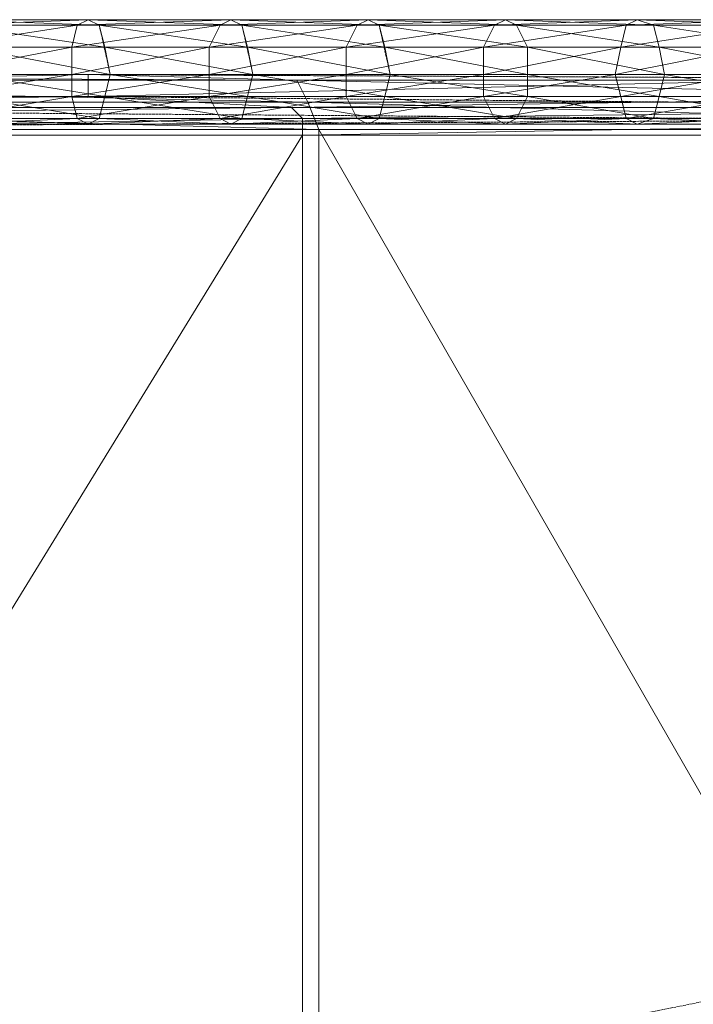
# Model space of a CAD drawing. Units: millimetres. Extents: x 12074 to 21012, y -8854 to -1767.
# Drawn here: x 15174 to 15377, y -4769 to -4473 of the extents above; entities that cross this region are included whole.
import ezdxf

# ---------------------------------------------------------------- set-up
doc = ezdxf.new("R2010")
doc.units = ezdxf.units.MM
doc.linetypes.add('PDF_IMPORT', pattern=[1, 0.8, -0.2])
doc.layers.add('PDF _Ручки', color=7, linetype='Continuous')

msp = doc.modelspace()

# ---------------------------------------------------------------- linework, layer by layer
at = {"layer": 'PDF _Ручки', "lineweight": 13}
for points in [[(15191.55, -4474.16), (15150.15, -4474.16), (15148.49, -4480.79)], [(15148.49, -4480.79), (15189.89, -4480.79), (15191.55, -4474.16)], [(15194.86, -4472.51), (15153.46, -4472.51), (15150.15, -4474.16)], [(15150.15, -4474.16), (15191.55, -4474.16), (15194.86, -4472.51)], [(15198.17, -4474.16), (15155.11, -4474.16), (15153.46, -4472.51)], [(15153.46, -4472.51), (15194.86, -4472.51), (15198.17, -4474.16)], [(15199.83, -4480.79), (15158.43, -4480.79), (15155.11, -4474.16)], [(15155.11, -4474.16), (15198.17, -4474.16), (15199.83, -4480.79)], [(15234.6, -4474.16), (15191.55, -4474.16), (15189.89, -4480.79)], [(15189.89, -4480.79), (15231.29, -4480.79), (15234.6, -4474.16)], [(15237.91, -4472.51), (15194.86, -4472.51), (15191.55, -4474.16)], [(15191.55, -4474.16), (15234.6, -4474.16), (15237.91, -4472.51)], [(15241.22, -4474.16), (15198.17, -4474.16), (15194.86, -4472.51)], [(15194.86, -4472.51), (15237.91, -4472.51), (15241.22, -4474.16)], [(15242.88, -4480.79), (15199.83, -4480.79), (15198.17, -4474.16)], [(15198.17, -4474.16), (15241.22, -4474.16), (15242.88, -4480.79)], [(15276, -4474.16), (15234.6, -4474.16), (15231.29, -4480.79)], [(15231.29, -4480.79), (15272.69, -4480.79), (15276, -4474.16)], [(15279.31, -4472.51), (15237.91, -4472.51), (15234.6, -4474.16)], [(15234.6, -4474.16), (15276, -4474.16), (15279.31, -4472.51)], [(15282.62, -4474.16), (15241.22, -4474.16), (15237.91, -4472.51)], [(15237.91, -4472.51), (15279.31, -4472.51), (15282.62, -4474.16)], [(15284.28, -4480.79), (15242.88, -4480.79), (15241.22, -4474.16)], [(15241.22, -4474.16), (15282.62, -4474.16), (15284.28, -4480.79)], [(15317.4, -4474.16), (15276, -4474.16), (15272.69, -4480.79)], [(15272.69, -4480.79), (15314.09, -4480.79), (15317.4, -4474.16)], [(15320.71, -4472.51), (15279.31, -4472.51), (15276, -4474.16)], [(15276, -4474.16), (15317.4, -4474.16), (15320.71, -4472.51)], [(15324.02, -4474.16), (15282.62, -4474.16), (15279.31, -4472.51)], [(15279.31, -4472.51), (15320.71, -4472.51), (15324.02, -4474.16)], [(15327.33, -4480.79), (15284.28, -4480.79), (15282.62, -4474.16)], [(15282.62, -4474.16), (15324.02, -4474.16), (15327.33, -4480.79)], [(15357.14, -4474.16), (15317.4, -4474.16), (15314.09, -4480.79)], [(15314.09, -4480.79), (15355.48, -4480.79), (15357.14, -4474.16)], [(15360.45, -4472.51), (15320.71, -4472.51), (15317.4, -4474.16)], [(15317.4, -4474.16), (15357.14, -4474.16), (15360.45, -4472.51)], [(15365.42, -4474.16), (15324.02, -4474.16), (15320.71, -4472.51)], [(15320.71, -4472.51), (15360.45, -4472.51), (15365.42, -4474.16)], [(15367.08, -4480.79), (15327.33, -4480.79), (15324.02, -4474.16)], [(15324.02, -4474.16), (15365.42, -4474.16), (15367.08, -4480.79)], [(15398.54, -4474.16), (15357.14, -4474.16), (15355.48, -4480.79)], [(15355.48, -4480.79), (15395.23, -4480.79), (15398.54, -4474.16)], [(15401.85, -4472.51), (15360.45, -4472.51), (15357.14, -4474.16)], [(15357.14, -4474.16), (15398.54, -4474.16), (15401.85, -4472.51)], [(15405.16, -4474.16), (15365.42, -4474.16), (15360.45, -4472.51)], [(15360.45, -4472.51), (15401.85, -4472.51), (15405.16, -4474.16)], [(15408.47, -4480.79), (15367.08, -4480.79), (15365.42, -4474.16)], [(15365.42, -4474.16), (15405.16, -4474.16), (15408.47, -4480.79)], [(15189.89, -4480.79), (15148.49, -4480.79), (15146.83, -4489.07)], [(15146.83, -4489.07), (15189.89, -4489.07), (15189.89, -4480.79)], [(15201.48, -4489.07), (15158.43, -4489.07), (15158.43, -4480.79)], [(15158.43, -4480.79), (15199.83, -4480.79), (15201.48, -4489.07)], [(15231.29, -4480.79), (15189.89, -4480.79), (15189.89, -4489.07)], [(15189.89, -4489.07), (15231.29, -4489.07), (15231.29, -4480.79)], [(15244.54, -4489.07), (15201.48, -4489.07), (15199.83, -4480.79)], [(15199.83, -4480.79), (15242.88, -4480.79), (15244.54, -4489.07)], [(15272.69, -4480.79), (15231.29, -4480.79), (15231.29, -4489.07)], [(15231.29, -4489.07), (15272.69, -4489.07), (15272.69, -4480.79)], [(15285.93, -4489.07), (15244.54, -4489.07), (15242.88, -4480.79)], [(15242.88, -4480.79), (15284.28, -4480.79), (15285.93, -4489.07)], [(15314.09, -4480.79), (15272.69, -4480.79), (15272.69, -4489.07)], [(15272.69, -4489.07), (15314.09, -4489.07), (15314.09, -4480.79)], [(15327.33, -4489.07), (15285.93, -4489.07), (15284.28, -4480.79)], [(15284.28, -4480.79), (15327.33, -4480.79), (15327.33, -4489.07)], [(15355.48, -4480.79), (15314.09, -4480.79), (15314.09, -4489.07)], [(15314.09, -4489.07), (15353.83, -4489.07), (15355.48, -4480.79)], [(15368.73, -4489.07), (15327.33, -4489.07), (15327.33, -4480.79)], [(15327.33, -4480.79), (15367.08, -4480.79), (15368.73, -4489.07)], [(15395.23, -4480.79), (15355.48, -4480.79), (15353.83, -4489.07)], [(15353.83, -4489.07), (15393.57, -4489.07), (15395.23, -4480.79)], [(15410.13, -4489.07), (15368.73, -4489.07), (15367.08, -4480.79)], [(15367.08, -4480.79), (15408.47, -4480.79), (15410.13, -4489.07)], [(15257.78, -4490.72), (14948.12, -4490.72), (14890.16, -4489.07)], [(14890.16, -4489.07), (15194.86, -4489.07), (15257.78, -4490.72)], [(15194.86, -4489.07), (14890.16, -4489.07), (14890.16, -4495.69)], [(14890.16, -4495.69), (15194.86, -4495.69), (15194.86, -4489.07)], [(15189.89, -4489.07), (15146.83, -4489.07), (15148.49, -4495.69)], [(15148.49, -4495.69), (15189.89, -4495.69), (15189.89, -4489.07)], [(15199.83, -4495.69), (15158.43, -4495.69), (15158.43, -4489.07)], [(15158.43, -4489.07), (15201.48, -4489.07), (15199.83, -4495.69)], [(15231.29, -4489.07), (15189.89, -4489.07), (15189.89, -4495.69)], [(15189.89, -4495.69), (15231.29, -4495.69), (15231.29, -4489.07)], [(15549.23, -4490.72), (15257.78, -4490.72), (15194.86, -4489.07)], [(15194.86, -4489.07), (15481.34, -4489.07), (15549.23, -4490.72)], [(15481.34, -4489.07), (15194.86, -4489.07), (15194.86, -4495.69)], [(15194.86, -4495.69), (15481.34, -4495.69), (15481.34, -4489.07)], [(15242.88, -4495.69), (15199.83, -4495.69), (15201.48, -4489.07)], [(15201.48, -4489.07), (15244.54, -4489.07), (15242.88, -4495.69)], [(15272.69, -4489.07), (15231.29, -4489.07), (15231.29, -4495.69)], [(15231.29, -4495.69), (15272.69, -4495.69), (15272.69, -4489.07)], [(15284.28, -4495.69), (15242.88, -4495.69), (15244.54, -4489.07)], [(15244.54, -4489.07), (15285.93, -4489.07), (15284.28, -4495.69)], [(15314.09, -4489.07), (15272.69, -4489.07), (15272.69, -4495.69)], [(15272.69, -4495.69), (15314.09, -4495.69), (15314.09, -4489.07)], [(15327.33, -4495.69), (15284.28, -4495.69), (15285.93, -4489.07)], [(15285.93, -4489.07), (15327.33, -4489.07), (15327.33, -4495.69)], [(15353.83, -4489.07), (15314.09, -4489.07), (15314.09, -4495.69)], [(15314.09, -4495.69), (15355.48, -4495.69), (15353.83, -4489.07)], [(15367.08, -4495.69), (15327.33, -4495.69), (15327.33, -4489.07)], [(15327.33, -4489.07), (15368.73, -4489.07), (15367.08, -4495.69)], [(15393.57, -4489.07), (15353.83, -4489.07), (15355.48, -4495.69)], [(15355.48, -4495.69), (15395.23, -4495.69), (15393.57, -4489.07)], [(15408.47, -4495.69), (15367.08, -4495.69), (15368.73, -4489.07)], [(15368.73, -4489.07), (15410.13, -4489.07), (15408.47, -4495.69)], [(15261.1, -4497.35), (14953.09, -4497.35), (14948.12, -4490.72)], [(14948.12, -4490.72), (15257.78, -4490.72), (15261.1, -4497.35)], [(15552.54, -4497.35), (15261.1, -4497.35), (15257.78, -4490.72)], [(15257.78, -4490.72), (15549.23, -4490.72), (15552.54, -4497.35)], [(15194.86, -4495.69), (14890.16, -4495.69), (14948.12, -4499)], [(14948.12, -4499), (15256.13, -4499), (15194.86, -4495.69)], [(14953.09, -4497.35), (15261.1, -4497.35), (15264.41, -4505.63)], [(15264.41, -4505.63), (14954.74, -4505.63), (14953.09, -4497.35)], [(15189.89, -4495.69), (15148.49, -4495.69), (15150.15, -4502.31)], [(15150.15, -4502.31), (15191.55, -4502.31), (15189.89, -4495.69)], [(15198.17, -4502.31), (15155.11, -4502.31), (15158.43, -4495.69)], [(15158.43, -4495.69), (15199.83, -4495.69), (15198.17, -4502.31)], [(15231.29, -4495.69), (15189.89, -4495.69), (15191.55, -4502.31)], [(15191.55, -4502.31), (15234.6, -4502.31), (15231.29, -4495.69)], [(15481.34, -4495.69), (15194.86, -4495.69), (15256.13, -4499)], [(15241.22, -4502.31), (15198.17, -4502.31), (15199.83, -4495.69)], [(15199.83, -4495.69), (15242.88, -4495.69), (15241.22, -4502.31)], [(15272.69, -4495.69), (15231.29, -4495.69), (15234.6, -4502.31)], [(15234.6, -4502.31), (15276, -4502.31), (15272.69, -4495.69)], [(15282.62, -4502.31), (15241.22, -4502.31), (15242.88, -4495.69)], [(15242.88, -4495.69), (15284.28, -4495.69), (15282.62, -4502.31)], [(15256.13, -4499), (15549.23, -4499), (15481.34, -4495.69)], [(15261.1, -4497.35), (15552.54, -4497.35), (15555.85, -4505.63)], [(15555.85, -4505.63), (15264.41, -4505.63), (15261.1, -4497.35)], [(15314.09, -4495.69), (15272.69, -4495.69), (15276, -4502.31)], [(15276, -4502.31), (15317.4, -4502.31), (15314.09, -4495.69)], [(15324.02, -4502.31), (15282.62, -4502.31), (15284.28, -4495.69)], [(15284.28, -4495.69), (15327.33, -4495.69), (15324.02, -4502.31)], [(15355.48, -4495.69), (15314.09, -4495.69), (15317.4, -4502.31)], [(15317.4, -4502.31), (15357.14, -4502.31), (15355.48, -4495.69)], [(15365.42, -4502.31), (15324.02, -4502.31), (15327.33, -4495.69)], [(15327.33, -4495.69), (15367.08, -4495.69), (15365.42, -4502.31)], [(15395.23, -4495.69), (15355.48, -4495.69), (15357.14, -4502.31)], [(15357.14, -4502.31), (15398.54, -4502.31), (15395.23, -4495.69)], [(15405.16, -4502.31), (15365.42, -4502.31), (15367.08, -4495.69)], [(15367.08, -4495.69), (15408.47, -4495.69), (15405.16, -4502.31)], [(15256.13, -4499), (14948.12, -4499), (14949.78, -4502.31)], [(14949.78, -4502.31), (15259.44, -4502.31), (15256.13, -4499)], [(15549.23, -4499), (15256.13, -4499), (15259.44, -4502.31)], [(15259.44, -4502.31), (15550.89, -4502.31), (15549.23, -4499)], [(15259.44, -4502.31), (14949.78, -4502.31), (14951.43, -4507.28)], [(14951.43, -4507.28), (15259.44, -4507.28), (15259.44, -4502.31)], [(15191.55, -4502.31), (15150.15, -4502.31), (15153.46, -4503.97)], [(15153.46, -4503.97), (15194.86, -4503.97), (15191.55, -4502.31)], [(15194.86, -4503.97), (15153.46, -4503.97), (15155.11, -4502.31)], [(15155.11, -4502.31), (15198.17, -4502.31), (15194.86, -4503.97)], [(15234.6, -4502.31), (15191.55, -4502.31), (15194.86, -4503.97)], [(15194.86, -4503.97), (15237.91, -4503.97), (15234.6, -4502.31)], [(15237.91, -4503.97), (15194.86, -4503.97), (15198.17, -4502.31)], [(15198.17, -4502.31), (15241.22, -4502.31), (15237.91, -4503.97)], [(15276, -4502.31), (15234.6, -4502.31), (15237.91, -4503.97)], [(15237.91, -4503.97), (15279.31, -4503.97), (15276, -4502.31)], [(15279.31, -4503.97), (15237.91, -4503.97), (15241.22, -4502.31)], [(15241.22, -4502.31), (15282.62, -4502.31), (15279.31, -4503.97)], [(15550.89, -4502.31), (15259.44, -4502.31), (15259.44, -4507.28)], [(15259.44, -4507.28), (15552.54, -4507.28), (15550.89, -4502.31)], [(15317.4, -4502.31), (15276, -4502.31), (15279.31, -4503.97)], [(15279.31, -4503.97), (15320.71, -4503.97), (15317.4, -4502.31)], [(15320.71, -4503.97), (15279.31, -4503.97), (15282.62, -4502.31)], [(15282.62, -4502.31), (15324.02, -4502.31), (15320.71, -4503.97)], [(15357.14, -4502.31), (15317.4, -4502.31), (15320.71, -4503.97)], [(15320.71, -4503.97), (15360.45, -4503.97), (15357.14, -4502.31)], [(15360.45, -4503.97), (15320.71, -4503.97), (15324.02, -4502.31)], [(15324.02, -4502.31), (15365.42, -4502.31), (15360.45, -4503.97)], [(15398.54, -4502.31), (15357.14, -4502.31), (15360.45, -4503.97)], [(15360.45, -4503.97), (15401.85, -4503.97), (15398.54, -4502.31)], [(15401.85, -4503.97), (15360.45, -4503.97), (15365.42, -4502.31)], [(15365.42, -4502.31), (15405.16, -4502.31), (15401.85, -4503.97)], [(14954.74, -4505.63), (15264.41, -4505.63), (15264.41, -5012.35)], [(15264.41, -4505.63), (15555.85, -4505.63), (15555.85, -5012.35)], [(15555.85, -5012.35), (15264.41, -5012.35), (15264.41, -4505.63)], [(15259.44, -4507.28), (14951.43, -4507.28), (14951.43, -5009.04)], [(14951.43, -5009.04), (15259.44, -5009.04), (15259.44, -4507.28)], [(15552.54, -4507.28), (15259.44, -4507.28), (15259.44, -5009.04)]]:
    msp.add_lwpolyline(points, close=True, dxfattribs=at)
for points in [[(15191.55, -4474.16), (15191.55, -4474.16)], [(15191.55, -4474.16), (15191.55, -4474.16)], [(15191.55, -4474.16), (15191.55, -4474.16)], [(15191.55, -4474.16), (15191.55, -4474.16)], [(15191.55, -4474.16), (15191.55, -4474.16)], [(15194.86, -4472.51), (15194.86, -4472.51)], [(15194.86, -4472.51), (15194.86, -4472.51)], [(15194.86, -4472.51), (15194.86, -4472.51)], [(15194.86, -4472.51), (15194.86, -4472.51)], [(15194.86, -4472.51), (15194.86, -4472.51)], [(15198.17, -4474.16), (15198.17, -4474.16)], [(15198.17, -4474.16), (15198.17, -4474.16)], [(15198.17, -4474.16), (15198.17, -4474.16)], [(15198.17, -4474.16), (15198.17, -4474.16)], [(15234.6, -4474.16), (15234.6, -4474.16)], [(15234.6, -4474.16), (15234.6, -4474.16)], [(15234.6, -4474.16), (15234.6, -4474.16)], [(15234.6, -4474.16), (15234.6, -4474.16)], [(15234.6, -4474.16), (15234.6, -4474.16)], [(15237.91, -4472.51), (15237.91, -4472.51)], [(15237.91, -4472.51), (15237.91, -4472.51)], [(15237.91, -4472.51), (15237.91, -4472.51)], [(15237.91, -4472.51), (15237.91, -4472.51)], [(15237.91, -4472.51), (15237.91, -4472.51)], [(15241.22, -4474.16), (15241.22, -4474.16)], [(15241.22, -4474.16), (15241.22, -4474.16)], [(15241.22, -4474.16), (15241.22, -4474.16)], [(15241.22, -4474.16), (15241.22, -4474.16)], [(15276, -4474.16), (15276, -4474.16)], [(15276, -4474.16), (15276, -4474.16)], [(15276, -4474.16), (15276, -4474.16)], [(15276, -4474.16), (15276, -4474.16)], [(15276, -4474.16), (15276, -4474.16)], [(15279.31, -4472.51), (15279.31, -4472.51)], [(15279.31, -4472.51), (15279.31, -4472.51)], [(15279.31, -4472.51), (15279.31, -4472.51)], [(15279.31, -4472.51), (15279.31, -4472.51)], [(15279.31, -4472.51), (15279.31, -4472.51)], [(15282.62, -4474.16), (15282.62, -4474.16)], [(15282.62, -4474.16), (15282.62, -4474.16)], [(15282.62, -4474.16), (15282.62, -4474.16)], [(15282.62, -4474.16), (15282.62, -4474.16)], [(15317.4, -4474.16), (15317.4, -4474.16)], [(15317.4, -4474.16), (15317.4, -4474.16)], [(15317.4, -4474.16), (15317.4, -4474.16)], [(15317.4, -4474.16), (15317.4, -4474.16)], [(15317.4, -4474.16), (15317.4, -4474.16)], [(15320.71, -4472.51), (15320.71, -4472.51)], [(15320.71, -4472.51), (15320.71, -4472.51)], [(15320.71, -4472.51), (15320.71, -4472.51)], [(15320.71, -4472.51), (15320.71, -4472.51)], [(15320.71, -4472.51), (15320.71, -4472.51)], [(15324.02, -4474.16), (15324.02, -4474.16)], [(15324.02, -4474.16), (15324.02, -4474.16)], [(15324.02, -4474.16), (15324.02, -4474.16)], [(15324.02, -4474.16), (15324.02, -4474.16)], [(15324.02, -4474.16), (15324.02, -4474.16)], [(15357.14, -4474.16), (15357.14, -4474.16)], [(15357.14, -4474.16), (15357.14, -4474.16)], [(15357.14, -4474.16), (15357.14, -4474.16)], [(15357.14, -4474.16), (15357.14, -4474.16)], [(15357.14, -4474.16), (15357.14, -4474.16)], [(15360.45, -4472.51), (15360.45, -4472.51)], [(15360.45, -4472.51), (15360.45, -4472.51)], [(15360.45, -4472.51), (15360.45, -4472.51)], [(15360.45, -4472.51), (15360.45, -4472.51)], [(15360.45, -4472.51), (15360.45, -4472.51)], [(15365.42, -4474.16), (15365.42, -4474.16)], [(15365.42, -4474.16), (15365.42, -4474.16)], [(15365.42, -4474.16), (15365.42, -4474.16)], [(15365.42, -4474.16), (15365.42, -4474.16)], [(15365.42, -4474.16), (15365.42, -4474.16)], [(15189.89, -4480.79), (15189.89, -4480.79)], [(15189.89, -4480.79), (15189.89, -4480.79)], [(15189.89, -4480.79), (15189.89, -4480.79)], [(15189.89, -4480.79), (15189.89, -4480.79)], [(15189.89, -4480.79), (15189.89, -4480.79)], [(15199.83, -4480.79), (15199.83, -4480.79)], [(15199.83, -4480.79), (15199.83, -4480.79)], [(15199.83, -4480.79), (15199.83, -4480.79)], [(15199.83, -4480.79), (15199.83, -4480.79)], [(15231.29, -4480.79), (15231.29, -4480.79)], [(15231.29, -4480.79), (15231.29, -4480.79)], [(15231.29, -4480.79), (15231.29, -4480.79)], [(15231.29, -4480.79), (15231.29, -4480.79)], [(15242.88, -4480.79), (15242.88, -4480.79)], [(15242.88, -4480.79), (15242.88, -4480.79)], [(15242.88, -4480.79), (15242.88, -4480.79)], [(15242.88, -4480.79), (15242.88, -4480.79)], [(15272.69, -4480.79), (15272.69, -4480.79)], [(15272.69, -4480.79), (15272.69, -4480.79)], [(15272.69, -4480.79), (15272.69, -4480.79)], [(15272.69, -4480.79), (15272.69, -4480.79)], [(15284.28, -4480.79), (15284.28, -4480.79)], [(15284.28, -4480.79), (15284.28, -4480.79)], [(15284.28, -4480.79), (15284.28, -4480.79)], [(15284.28, -4480.79), (15284.28, -4480.79)], [(15314.09, -4480.79), (15314.09, -4480.79)], [(15314.09, -4480.79), (15314.09, -4480.79)], [(15314.09, -4480.79), (15314.09, -4480.79)], [(15314.09, -4480.79), (15314.09, -4480.79)], [(15327.33, -4480.79), (15327.33, -4480.79)], [(15327.33, -4480.79), (15327.33, -4480.79)], [(15327.33, -4480.79), (15327.33, -4480.79)], [(15327.33, -4480.79), (15327.33, -4480.79)], [(15327.33, -4480.79), (15327.33, -4480.79)], [(15355.48, -4480.79), (15355.48, -4480.79)], [(15355.48, -4480.79), (15355.48, -4480.79)], [(15355.48, -4480.79), (15355.48, -4480.79)], [(15355.48, -4480.79), (15355.48, -4480.79)], [(15355.48, -4480.79), (15355.48, -4480.79)], [(15367.08, -4480.79), (15367.08, -4480.79)], [(15367.08, -4480.79), (15367.08, -4480.79)], [(15367.08, -4480.79), (15367.08, -4480.79)], [(15367.08, -4480.79), (15367.08, -4480.79)], [(15367.08, -4480.79), (15367.08, -4480.79)], [(15189.89, -4489.07), (15189.89, -4489.07)], [(15189.89, -4489.07), (15189.89, -4489.07)], [(15189.89, -4489.07), (15189.89, -4489.07)], [(15189.89, -4489.07), (15189.89, -4489.07)], [(15189.89, -4489.07), (15189.89, -4489.07)], [(15194.86, -4489.07), (15194.86, -4489.07)], [(15194.86, -4489.07), (15194.86, -4489.07)], [(15194.86, -4489.07), (15194.86, -4489.07)], [(15194.86, -4489.07), (15194.86, -4489.07)], [(15201.48, -4489.07), (15201.48, -4489.07)], [(15201.48, -4489.07), (15201.48, -4489.07)], [(15201.48, -4489.07), (15201.48, -4489.07)], [(15201.48, -4489.07), (15201.48, -4489.07)], [(15231.29, -4489.07), (15231.29, -4489.07)], [(15231.29, -4489.07), (15231.29, -4489.07)], [(15231.29, -4489.07), (15231.29, -4489.07)], [(15231.29, -4489.07), (15231.29, -4489.07)], [(15244.54, -4489.07), (15244.54, -4489.07)], [(15244.54, -4489.07), (15244.54, -4489.07)], [(15244.54, -4489.07), (15244.54, -4489.07)], [(15244.54, -4489.07), (15244.54, -4489.07)], [(15272.69, -4489.07), (15272.69, -4489.07)], [(15272.69, -4489.07), (15272.69, -4489.07)], [(15272.69, -4489.07), (15272.69, -4489.07)], [(15272.69, -4489.07), (15272.69, -4489.07)], [(15285.93, -4489.07), (15285.93, -4489.07)], [(15285.93, -4489.07), (15285.93, -4489.07)], [(15285.93, -4489.07), (15285.93, -4489.07)], [(15285.93, -4489.07), (15285.93, -4489.07)], [(15314.09, -4489.07), (15314.09, -4489.07)], [(15314.09, -4489.07), (15314.09, -4489.07)], [(15314.09, -4489.07), (15314.09, -4489.07)], [(15314.09, -4489.07), (15314.09, -4489.07)], [(15327.33, -4489.07), (15327.33, -4489.07)], [(15327.33, -4489.07), (15327.33, -4489.07)], [(15327.33, -4489.07), (15327.33, -4489.07)], [(15327.33, -4489.07), (15327.33, -4489.07)], [(15327.33, -4489.07), (15327.33, -4489.07)], [(15353.83, -4489.07), (15353.83, -4489.07)], [(15353.83, -4489.07), (15353.83, -4489.07)], [(15353.83, -4489.07), (15353.83, -4489.07)], [(15353.83, -4489.07), (15353.83, -4489.07)], [(15368.73, -4489.07), (15368.73, -4489.07)], [(15368.73, -4489.07), (15368.73, -4489.07)], [(15368.73, -4489.07), (15368.73, -4489.07)], [(15368.73, -4489.07), (15368.73, -4489.07)], [(15368.73, -4489.07), (15368.73, -4489.07)], [(15257.78, -4490.72), (15257.78, -4490.72)], [(15257.78, -4490.72), (15257.78, -4490.72)], [(15257.78, -4490.72), (15257.78, -4490.72)], [(15257.78, -4490.72), (15257.78, -4490.72)], [(15189.89, -4495.69), (15189.89, -4495.69)], [(15189.89, -4495.69), (15189.89, -4495.69)], [(15189.89, -4495.69), (15189.89, -4495.69)], [(15189.89, -4495.69), (15189.89, -4495.69)], [(15189.89, -4495.69), (15189.89, -4495.69)], [(15194.86, -4495.69), (15194.86, -4495.69)], [(15194.86, -4495.69), (15194.86, -4495.69)], [(15194.86, -4495.69), (15194.86, -4495.69)], [(15194.86, -4495.69), (15194.86, -4495.69)], [(15199.83, -4495.69), (15199.83, -4495.69)], [(15199.83, -4495.69), (15199.83, -4495.69)], [(15199.83, -4495.69), (15199.83, -4495.69)], [(15199.83, -4495.69), (15199.83, -4495.69)], [(15199.83, -4495.69), (15199.83, -4495.69)], [(15231.29, -4495.69), (15231.29, -4495.69)], [(15231.29, -4495.69), (15231.29, -4495.69)], [(15231.29, -4495.69), (15231.29, -4495.69)], [(15231.29, -4495.69), (15231.29, -4495.69)], [(15242.88, -4495.69), (15242.88, -4495.69)], [(15242.88, -4495.69), (15242.88, -4495.69)], [(15242.88, -4495.69), (15242.88, -4495.69)], [(15242.88, -4495.69), (15242.88, -4495.69)], [(15242.88, -4495.69), (15242.88, -4495.69)], [(15261.1, -4497.35), (15261.1, -4497.35)], [(15261.1, -4497.35), (15261.1, -4497.35)], [(15261.1, -4497.35), (15261.1, -4497.35)], [(15261.1, -4497.35), (15261.1, -4497.35)], [(15261.1, -4497.35), (15261.1, -4497.35)], [(15261.1, -4497.35), (15261.1, -4497.35)], [(15272.69, -4495.69), (15272.69, -4495.69)], [(15272.69, -4495.69), (15272.69, -4495.69)], [(15272.69, -4495.69), (15272.69, -4495.69)], [(15272.69, -4495.69), (15272.69, -4495.69)], [(15284.28, -4495.69), (15284.28, -4495.69)], [(15284.28, -4495.69), (15284.28, -4495.69)], [(15284.28, -4495.69), (15284.28, -4495.69)], [(15284.28, -4495.69), (15284.28, -4495.69)], [(15284.28, -4495.69), (15284.28, -4495.69)], [(15314.09, -4495.69), (15314.09, -4495.69)], [(15314.09, -4495.69), (15314.09, -4495.69)], [(15314.09, -4495.69), (15314.09, -4495.69)], [(15314.09, -4495.69), (15314.09, -4495.69)], [(15327.33, -4495.69), (15327.33, -4495.69)], [(15327.33, -4495.69), (15327.33, -4495.69)], [(15327.33, -4495.69), (15327.33, -4495.69)], [(15327.33, -4495.69), (15327.33, -4495.69)], [(15327.33, -4495.69), (15327.33, -4495.69)], [(15355.48, -4495.69), (15355.48, -4495.69)], [(15355.48, -4495.69), (15355.48, -4495.69)], [(15355.48, -4495.69), (15355.48, -4495.69)], [(15355.48, -4495.69), (15355.48, -4495.69)], [(15367.08, -4495.69), (15367.08, -4495.69)], [(15367.08, -4495.69), (15367.08, -4495.69)], [(15367.08, -4495.69), (15367.08, -4495.69)], [(15367.08, -4495.69), (15367.08, -4495.69)], [(15367.08, -4495.69), (15367.08, -4495.69)], [(15256.13, -4499), (15256.13, -4499)], [(15256.13, -4499), (15256.13, -4499)], [(15256.13, -4499), (15256.13, -4499)], [(15256.13, -4499), (15256.13, -4499)], [(15191.55, -4502.31), (15191.55, -4502.31)], [(15191.55, -4502.31), (15191.55, -4502.31)], [(15191.55, -4502.31), (15191.55, -4502.31)], [(15191.55, -4502.31), (15191.55, -4502.31)], [(15191.55, -4502.31), (15191.55, -4502.31)], [(15194.86, -4503.97), (15194.86, -4503.97)], [(15194.86, -4503.97), (15194.86, -4503.97)], [(15194.86, -4503.97), (15194.86, -4503.97)], [(15194.86, -4503.97), (15194.86, -4503.97)], [(15194.86, -4503.97), (15194.86, -4503.97)], [(15198.17, -4502.31), (15198.17, -4502.31)], [(15198.17, -4502.31), (15198.17, -4502.31)], [(15198.17, -4502.31), (15198.17, -4502.31)], [(15198.17, -4502.31), (15198.17, -4502.31)], [(15198.17, -4502.31), (15198.17, -4502.31)], [(15234.6, -4502.31), (15234.6, -4502.31)], [(15234.6, -4502.31), (15234.6, -4502.31)], [(15234.6, -4502.31), (15234.6, -4502.31)], [(15234.6, -4502.31), (15234.6, -4502.31)], [(15234.6, -4502.31), (15234.6, -4502.31)], [(15237.91, -4503.97), (15237.91, -4503.97)], [(15237.91, -4503.97), (15237.91, -4503.97)], [(15237.91, -4503.97), (15237.91, -4503.97)], [(15237.91, -4503.97), (15237.91, -4503.97)], [(15237.91, -4503.97), (15237.91, -4503.97)], [(15241.22, -4502.31), (15241.22, -4502.31)], [(15241.22, -4502.31), (15241.22, -4502.31)], [(15241.22, -4502.31), (15241.22, -4502.31)], [(15241.22, -4502.31), (15241.22, -4502.31)], [(15241.22, -4502.31), (15241.22, -4502.31)], [(15259.44, -4502.31), (15259.44, -4502.31)], [(15259.44, -4502.31), (15259.44, -4502.31)], [(15259.44, -4502.31), (15259.44, -4502.31)], [(15259.44, -4502.31), (15259.44, -4502.31)], [(15259.44, -4502.31), (15259.44, -4502.31)], [(15276, -4502.31), (15276, -4502.31)], [(15276, -4502.31), (15276, -4502.31)], [(15276, -4502.31), (15276, -4502.31)], [(15276, -4502.31), (15276, -4502.31)], [(15276, -4502.31), (15276, -4502.31)], [(15279.31, -4503.97), (15279.31, -4503.97)], [(15279.31, -4503.97), (15279.31, -4503.97)], [(15279.31, -4503.97), (15279.31, -4503.97)], [(15279.31, -4503.97), (15279.31, -4503.97)], [(15279.31, -4503.97), (15279.31, -4503.97)], [(15282.62, -4502.31), (15282.62, -4502.31)], [(15282.62, -4502.31), (15282.62, -4502.31)], [(15282.62, -4502.31), (15282.62, -4502.31)], [(15282.62, -4502.31), (15282.62, -4502.31)], [(15282.62, -4502.31), (15282.62, -4502.31)], [(15317.4, -4502.31), (15317.4, -4502.31)], [(15317.4, -4502.31), (15317.4, -4502.31)], [(15317.4, -4502.31), (15317.4, -4502.31)], [(15317.4, -4502.31), (15317.4, -4502.31)], [(15317.4, -4502.31), (15317.4, -4502.31)], [(15320.71, -4503.97), (15320.71, -4503.97)], [(15320.71, -4503.97), (15320.71, -4503.97)], [(15320.71, -4503.97), (15320.71, -4503.97)], [(15320.71, -4503.97), (15320.71, -4503.97)], [(15320.71, -4503.97), (15320.71, -4503.97)], [(15324.02, -4502.31), (15324.02, -4502.31)], [(15324.02, -4502.31), (15324.02, -4502.31)], [(15324.02, -4502.31), (15324.02, -4502.31)], [(15324.02, -4502.31), (15324.02, -4502.31)], [(15324.02, -4502.31), (15324.02, -4502.31)], [(15357.14, -4502.31), (15357.14, -4502.31)], [(15357.14, -4502.31), (15357.14, -4502.31)], [(15357.14, -4502.31), (15357.14, -4502.31)], [(15357.14, -4502.31), (15357.14, -4502.31)], [(15360.45, -4503.97), (15360.45, -4503.97)], [(15360.45, -4503.97), (15360.45, -4503.97)], [(15360.45, -4503.97), (15360.45, -4503.97)], [(15360.45, -4503.97), (15360.45, -4503.97)], [(15360.45, -4503.97), (15360.45, -4503.97)], [(15365.42, -4502.31), (15365.42, -4502.31)], [(15365.42, -4502.31), (15365.42, -4502.31)], [(15365.42, -4502.31), (15365.42, -4502.31)], [(15365.42, -4502.31), (15365.42, -4502.31)], [(15365.42, -4502.31), (15365.42, -4502.31)], [(15264.41, -4505.63), (15264.41, -4505.63)], [(15264.41, -4505.63), (15264.41, -4505.63)], [(15264.41, -4505.63), (15264.41, -4505.63)], [(15264.41, -4505.63), (15264.41, -4505.63)], [(15264.41, -4505.63), (15264.41, -4505.63)], [(15259.44, -4507.28), (15259.44, -4507.28)], [(15259.44, -4507.28), (15259.44, -4507.28)], [(15259.44, -4507.28), (15259.44, -4507.28)], [(15259.44, -4507.28), (15259.44, -4507.28)], [(15259.44, -4507.28), (15259.44, -4507.28)]]:
    msp.add_lwpolyline(points, dxfattribs=at)
at = {"layer": 'PDF _Ручки', "linetype": 'PDF_IMPORT', "lineweight": 13}
for points in [[(15198.17, -4474.16), (15201.48, -4489.07)], [(15241.22, -4474.16), (15244.54, -4489.07)], [(15282.62, -4474.16), (15285.93, -4489.07)], [(15231.29, -4495.69), (15231.29, -4480.79)], [(15272.69, -4495.69), (15272.69, -4480.79)], [(15314.09, -4495.69), (15314.09, -4480.79)], [(15194.86, -4489.07), (15549.23, -4490.72)], [(15357.14, -4502.31), (15353.83, -4489.07)], [(14216.19, -5017.31), (14120.14, -5020.63), (16744.83, -4495.69)], [(14625.21, -4507.28), (16691.84, -4495.69), (16789.54, -4499)], [(15194.86, -4495.69), (15549.23, -4499)], [(14948.12, -4499), (15830.74, -4505.63)]]:
    msp.add_lwpolyline(points, dxfattribs=at)

doc.saveas('drawing.dxf')
